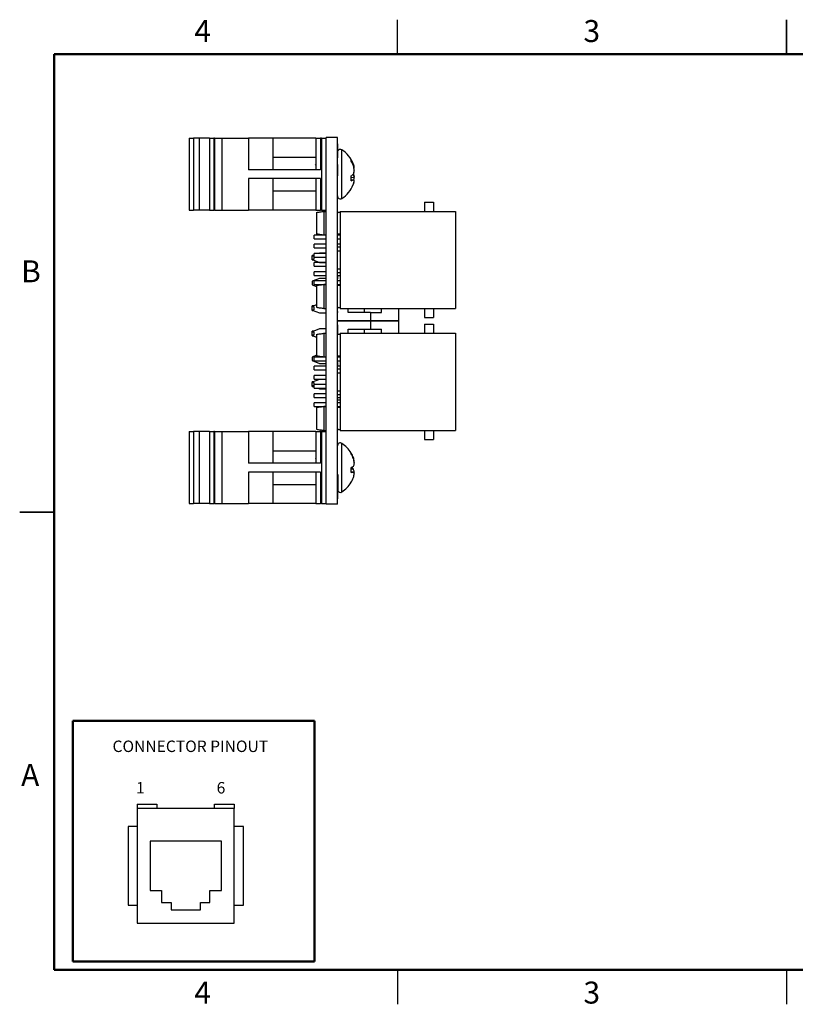
# Paper-space layout 'Sheet1(2)' of a CAD drawing. Units: inches. Extents: x 0.1 to 16.9, y 0.1 to 10.9.
# Drawn here: x 0.1 to 8.6, y 0.1 to 10.9 of the extents above; entities that cross this region are included whole.
import ezdxf

# ---------------------------------------------------------------- set-up
doc = ezdxf.new("R2010")
doc.units = ezdxf.units.IN
doc.header["$MEASUREMENT"] = 0
doc.styles.add('SLDTEXTSTYLE0', font='TXT', dxfattribs={"width": 0.75})

psp = doc.layouts.new('Sheet1(2)')

# ---------------------------------------------------------------- linework, layer by layer
at = {"color": 7, "linetype": 'Continuous', "lineweight": 25}
for p, q in [((4.25, 10.5), (4.25, 10.875)), ((8.5, 10.875), (8.5, 10.5)), ((8.5, 10.5), (8.5, 10.875)), ((1.976, 9.584), (1.976, 8.796)), ((1.976, 9.584), (2.023, 9.584)), ((2.023, 9.584), (2.023, 8.796)), ((2.086, 9.584), (2.023, 9.584)), ((2.086, 9.584), (2.086, 8.796)), ((2.197, 9.584), (2.086, 9.584)), ((2.197, 9.584), (2.197, 8.796)), ((2.197, 9.584), (2.244, 9.584)), ((2.244, 9.584), (2.244, 8.796)), ((2.252, 9.584), (2.244, 9.584)), ((2.252, 9.584), (2.252, 8.796)), ((2.252, 9.584), (2.331, 9.584)), ((2.331, 9.584), (2.331, 8.796)), ((2.331, 9.584), (2.623, 9.584)), ((2.623, 9.584), (2.623, 9.238)), ((2.889, 9.584), (2.623, 9.584)), ((2.889, 9.584), (2.889, 9.238)), ((3.361, 9.584), (2.889, 9.584)), ((3.361, 9.584), (3.361, 9.238)), ((3.361, 9.584), (3.411, 9.584)), ((3.411, 9.584), (3.411, 9.238)), ((3.421, 9.584), (3.411, 9.584)), ((3.421, 9.584), (3.421, 8.796)), ((3.421, 9.584), (3.471, 9.584)), ((3.596, 9.591), (3.471, 9.591)), ((3.471, 5.585), (3.471, 9.591)), ((3.596, 5.585), (3.596, 9.591)), ((3.598, 9.52), (3.596, 9.52)), ((3.598, 9.516), (3.596, 9.516)), ((3.598, 9.516), (3.598, 9.52)), ((3.598, 9.37), (3.598, 9.516)), ((3.361, 9.372), (2.889, 9.372)), ((3.598, 9.37), (3.596, 9.37)), ((3.598, 9.367), (3.596, 9.367)), ((3.361, 9.287), (3.356, 9.295)), ((3.598, 9.295), (3.596, 9.295)), ((3.598, 9.17), (3.598, 9.295)), ((3.746, 9.333), (3.746, 9.349)), ((3.762, 9.3), (3.769, 9.3)), ((3.773, 9.292), (3.768, 9.304)), ((3.775, 9.258), (3.78, 9.259)), ((3.78, 9.262), (3.779, 9.262)), ((3.779, 9.262), (3.78, 9.262)), ((3.411, 9.238), (2.623, 9.238)), ((2.623, 9.142), (2.623, 8.796)), ((3.411, 9.142), (2.623, 9.142)), ((2.889, 9.142), (2.889, 8.796)), ((3.361, 9.142), (3.361, 8.796)), ((3.411, 9.142), (3.411, 8.796)), ((3.598, 9.17), (3.596, 9.17)), ((3.598, 9.168), (3.596, 9.168)), ((3.746, 9.118), (3.746, 9.173)), ((3.746, 9.156), (3.78, 9.153)), ((3.767, 9.189), (3.769, 9.189)), ((3.768, 9.19), (3.769, 9.189)), ((3.78, 9.221), (3.779, 9.225)), ((3.78, 9.159), (3.779, 9.155)), ((3.779, 9.159), (3.78, 9.159)), ((3.746, 9.133), (3.769, 9.129)), ((3.768, 9.076), (3.773, 9.089)), ((3.78, 9.118), (3.779, 9.118)), ((2.889, 9.008), (3.361, 9.008)), ((4.545, 8.884), (4.545, 8.784)), ((4.545, 8.884), (4.645, 8.884)), ((4.645, 8.884), (4.645, 8.784)), ((1.976, 8.796), (2.023, 8.796)), ((2.086, 8.796), (2.023, 8.796)), ((2.197, 8.796), (2.086, 8.796)), ((2.197, 8.796), (2.244, 8.796)), ((2.252, 8.796), (2.244, 8.796)), ((2.252, 8.796), (2.331, 8.796)), ((2.331, 8.796), (2.623, 8.796)), ((2.889, 8.796), (2.623, 8.796)), ((3.361, 8.796), (2.889, 8.796)), ((3.361, 8.796), (3.411, 8.796)), ((3.367, 8.773), (3.367, 8.536)), ((3.421, 8.796), (3.411, 8.796)), ((3.421, 8.796), (3.471, 8.796)), ((3.448, 8.784), (3.448, 8.524)), ((3.448, 8.784), (3.468, 8.784)), ((3.468, 8.784), (3.468, 8.524)), ((3.468, 8.784), (3.471, 8.783)), ((3.625, 8.776), (3.623, 8.776)), ((3.625, 8.784), (3.625, 7.724)), ((3.625, 8.784), (4.885, 8.784)), ((4.885, 8.784), (4.885, 7.724)), ((3.471, 8.524), (3.34, 8.524)), ((3.34, 8.485), (3.34, 8.524)), ((3.468, 8.524), (3.448, 8.524)), ((3.471, 8.526), (3.468, 8.524)), ((3.625, 8.524), (3.596, 8.524)), ((3.623, 8.532), (3.625, 8.532)), ((3.34, 8.485), (3.471, 8.485)), ((3.471, 8.424), (3.34, 8.424)), ((3.34, 8.385), (3.34, 8.424)), ((3.596, 8.485), (3.625, 8.485)), ((3.625, 8.424), (3.596, 8.424)), ((3.625, 8.392), (3.596, 8.392)), ((3.34, 8.305), (3.32, 8.297)), ((3.334, 8.303), (3.32, 8.303)), ((3.32, 8.297), (3.32, 8.303)), ((3.32, 8.297), (3.32, 8.293)), ((3.34, 8.293), (3.32, 8.293)), ((3.32, 8.262), (3.32, 8.293)), ((3.34, 8.385), (3.471, 8.385)), ((3.471, 8.324), (3.34, 8.324)), ((3.34, 8.285), (3.34, 8.324)), ((3.34, 8.285), (3.471, 8.285)), ((3.34, 8.262), (3.34, 8.285)), ((3.399, 8.328), (3.388, 8.324)), ((3.471, 8.328), (3.399, 8.328)), ((3.596, 8.353), (3.625, 8.353)), ((3.32, 8.262), (3.34, 8.262)), ((3.32, 8.262), (3.32, 8.258)), ((3.32, 8.258), (3.399, 8.227)), ((3.32, 8.253), (3.32, 8.258)), ((3.32, 8.253), (3.332, 8.253)), ((3.471, 8.224), (3.34, 8.224)), ((3.34, 8.185), (3.34, 8.224)), ((3.34, 8.185), (3.471, 8.185)), ((3.399, 8.227), (3.471, 8.227)), ((3.471, 8.124), (3.34, 8.124)), ((3.34, 8.085), (3.34, 8.124)), ((3.34, 8.085), (3.471, 8.085)), ((3.596, 8.156), (3.625, 8.156)), ((3.596, 8.116), (3.625, 8.116)), ((3.596, 8.085), (3.625, 8.085)), ((3.598, 8.048), (3.598, 8.085)), ((3.399, 8.052), (3.32, 8.021)), ((3.32, 8.021), (3.32, 7.982)), ((3.32, 7.982), (3.367, 7.963)), ((3.471, 8.024), (3.34, 8.024)), ((3.34, 7.985), (3.34, 8.024)), ((3.34, 7.985), (3.471, 7.985)), ((3.367, 7.973), (3.367, 7.736)), ((3.471, 8.052), (3.399, 8.052)), ((3.448, 7.984), (3.448, 7.724)), ((3.468, 7.984), (3.448, 7.984)), ((3.471, 7.983), (3.468, 7.984)), ((3.468, 7.984), (3.468, 7.724)), ((3.598, 8.048), (3.596, 8.048)), ((3.625, 8.024), (3.596, 8.024)), ((3.596, 7.985), (3.625, 7.985)), ((3.625, 7.976), (3.623, 7.976)), ((3.367, 7.764), (3.32, 7.746)), ((3.332, 7.751), (3.32, 7.751)), ((3.32, 7.746), (3.32, 7.751)), ((3.32, 7.746), (3.32, 7.741)), ((3.34, 7.741), (3.32, 7.741)), ((3.32, 7.71), (3.32, 7.741)), ((3.32, 7.71), (3.34, 7.71)), ((3.32, 7.71), (3.32, 7.706)), ((3.32, 7.706), (3.399, 7.675)), ((3.32, 7.701), (3.32, 7.706)), ((3.32, 7.701), (3.334, 7.701)), ((3.34, 7.71), (3.34, 7.741)), ((3.399, 7.675), (3.471, 7.675)), ((3.448, 7.724), (3.468, 7.724)), ((3.468, 7.724), (3.471, 7.726)), ((3.598, 7.735), (3.596, 7.735)), ((3.598, 7.708), (3.596, 7.708)), ((3.598, 7.708), (3.596, 7.708)), ((3.598, 7.691), (3.596, 7.691)), ((3.598, 7.68), (3.596, 7.68)), ((3.598, 7.658), (3.596, 7.658)), ((3.598, 7.656), (3.596, 7.656)), ((3.598, 7.68), (3.598, 7.691)), ((3.623, 7.732), (3.625, 7.732)), ((3.625, 7.724), (4.885, 7.724)), ((3.714, 7.679), (3.714, 7.724)), ((3.958, 7.679), (3.714, 7.679)), ((3.886, 7.724), (3.886, 7.679)), ((3.958, 7.679), (3.958, 7.588)), ((3.958, 7.679), (4.078, 7.679)), ((4.078, 7.679), (4.078, 7.724)), ((4.265, 7.588), (4.265, 7.724)), ((4.545, 7.724), (4.545, 7.624)), ((4.645, 7.724), (4.645, 7.624)), ((3.598, 7.625), (3.596, 7.625)), ((3.596, 7.588), (3.958, 7.588)), ((3.958, 7.587), (3.596, 7.587)), ((3.598, 7.544), (3.596, 7.544)), ((3.598, 7.462), (3.598, 7.544)), ((3.958, 7.588), (4.265, 7.588)), ((3.958, 7.587), (3.958, 7.588)), ((3.958, 7.587), (3.958, 7.497)), ((4.265, 7.587), (3.958, 7.587)), ((4.139, 7.587), (4.139, 7.588)), ((4.265, 7.587), (4.265, 7.588)), ((4.265, 7.452), (4.265, 7.587)), ((4.545, 7.624), (4.645, 7.624)), ((4.545, 7.552), (4.545, 7.452)), ((4.545, 7.552), (4.645, 7.552)), ((4.645, 7.552), (4.645, 7.452)), ((3.399, 7.5), (3.32, 7.469)), ((3.334, 7.475), (3.32, 7.475)), ((3.32, 7.469), (3.32, 7.475)), ((3.32, 7.469), (3.32, 7.465)), ((3.32, 7.434), (3.32, 7.465)), ((3.34, 7.465), (3.32, 7.465)), ((3.32, 7.434), (3.34, 7.434)), ((3.32, 7.434), (3.32, 7.43)), ((3.32, 7.43), (3.367, 7.411)), ((3.32, 7.425), (3.32, 7.43)), ((3.32, 7.425), (3.332, 7.425)), ((3.34, 7.434), (3.34, 7.465)), ((3.367, 7.441), (3.367, 7.204)), ((3.471, 7.5), (3.399, 7.5)), ((3.448, 7.452), (3.448, 7.192)), ((3.448, 7.452), (3.468, 7.452)), ((3.468, 7.452), (3.468, 7.192)), ((3.468, 7.452), (3.471, 7.451)), ((3.598, 7.462), (3.596, 7.462)), ((3.598, 7.441), (3.598, 7.462)), ((3.625, 7.444), (3.623, 7.444)), ((3.625, 7.452), (4.885, 7.452)), ((3.625, 7.452), (3.625, 6.392)), ((3.714, 7.497), (3.958, 7.497)), ((3.714, 7.452), (3.714, 7.497)), ((3.888, 7.497), (3.888, 7.452)), ((3.958, 7.497), (4.078, 7.497)), ((4.078, 7.452), (4.078, 7.497)), ((4.885, 7.452), (4.885, 6.392)), ((3.367, 7.212), (3.32, 7.193)), ((3.32, 7.193), (3.32, 7.154)), ((3.32, 7.154), (3.399, 7.123)), ((3.471, 7.192), (3.34, 7.192)), ((3.34, 7.153), (3.34, 7.192)), ((3.34, 7.153), (3.471, 7.153)), ((3.399, 7.123), (3.471, 7.123)), ((3.468, 7.192), (3.448, 7.192)), ((3.471, 7.194), (3.468, 7.192)), ((3.625, 7.192), (3.596, 7.192)), ((3.596, 7.153), (3.625, 7.153)), ((3.598, 7.134), (3.596, 7.134)), ((3.598, 7.092), (3.598, 7.134)), ((3.623, 7.2), (3.625, 7.2)), ((3.471, 7.092), (3.34, 7.092)), ((3.34, 7.053), (3.34, 7.092)), ((3.34, 7.053), (3.471, 7.053)), ((3.471, 6.992), (3.34, 6.992)), ((3.34, 6.953), (3.34, 6.992)), ((3.625, 7.092), (3.596, 7.092)), ((3.625, 7.06), (3.596, 7.06)), ((3.596, 7.021), (3.625, 7.021)), ((3.399, 6.949), (3.32, 6.918)), ((3.332, 6.923), (3.32, 6.923)), ((3.32, 6.918), (3.32, 6.923)), ((3.32, 6.918), (3.32, 6.913)), ((3.34, 6.913), (3.32, 6.913)), ((3.32, 6.882), (3.32, 6.913)), ((3.32, 6.882), (3.34, 6.882)), ((3.32, 6.882), (3.32, 6.878)), ((3.34, 6.953), (3.471, 6.953)), ((3.34, 6.892), (3.34, 6.913)), ((3.471, 6.892), (3.34, 6.892)), ((3.34, 6.853), (3.34, 6.892)), ((3.471, 6.949), (3.399, 6.949)), ((3.32, 6.878), (3.34, 6.871)), ((3.32, 6.873), (3.32, 6.878)), ((3.32, 6.873), (3.334, 6.873)), ((3.34, 6.853), (3.471, 6.853)), ((3.471, 6.792), (3.34, 6.792)), ((3.34, 6.753), (3.34, 6.792)), ((3.385, 6.853), (3.399, 6.847)), ((3.399, 6.847), (3.471, 6.847)), ((3.596, 6.824), (3.625, 6.824)), ((3.596, 6.785), (3.625, 6.785)), ((3.34, 6.753), (3.471, 6.753)), ((3.471, 6.692), (3.34, 6.692)), ((3.34, 6.653), (3.34, 6.692)), ((3.596, 6.753), (3.625, 6.753)), ((3.596, 6.725), (3.625, 6.725)), ((3.625, 6.692), (3.596, 6.692)), ((3.34, 6.653), (3.471, 6.653)), ((3.367, 6.641), (3.367, 6.404)), ((3.468, 6.652), (3.448, 6.652)), ((3.448, 6.652), (3.448, 6.392)), ((3.471, 6.651), (3.468, 6.652)), ((3.468, 6.652), (3.468, 6.392)), ((3.596, 6.653), (3.625, 6.653)), ((3.625, 6.644), (3.623, 6.644)), ((1.976, 6.379), (1.976, 5.592)), ((1.976, 6.379), (2.023, 6.379)), ((2.023, 6.379), (2.023, 5.592)), ((2.086, 6.379), (2.023, 6.379)), ((2.086, 6.379), (2.086, 5.592)), ((2.197, 6.379), (2.086, 6.379)), ((2.197, 6.379), (2.197, 5.592)), ((2.197, 6.379), (2.244, 6.379)), ((2.244, 6.379), (2.244, 5.592)), ((2.252, 6.379), (2.244, 6.379)), ((2.252, 6.379), (2.252, 5.592)), ((2.252, 6.379), (2.331, 6.379)), ((2.331, 6.379), (2.331, 5.592)), ((2.331, 6.379), (2.623, 6.379)), ((2.623, 6.379), (2.623, 6.033)), ((2.889, 6.379), (2.623, 6.379)), ((2.889, 6.379), (2.889, 6.033)), ((3.361, 6.379), (2.889, 6.379)), ((3.361, 6.379), (3.361, 6.033)), ((3.361, 6.379), (3.411, 6.379)), ((3.411, 6.379), (3.411, 6.033)), ((3.421, 6.379), (3.411, 6.379)), ((3.421, 6.379), (3.421, 5.592)), ((3.421, 6.379), (3.471, 6.379)), ((3.448, 6.392), (3.468, 6.392)), ((3.468, 6.392), (3.471, 6.394)), ((3.623, 6.4), (3.625, 6.4)), ((3.625, 6.392), (4.885, 6.392)), ((4.545, 6.392), (4.545, 6.292)), ((4.645, 6.392), (4.645, 6.292)), ((4.545, 6.292), (4.645, 6.292)), ((3.361, 6.167), (2.889, 6.167)), ((3.746, 6.136), (3.746, 6.145)), ((3.411, 6.033), (2.623, 6.033)), ((3.361, 6.086), (3.358, 6.09)), ((3.766, 6.094), (3.769, 6.095)), ((3.777, 6.048), (3.78, 6.049)), ((3.78, 6.041), (3.779, 6.047)), ((3.779, 6.038), (3.78, 6.041)), ((2.623, 5.937), (2.623, 5.592)), ((3.411, 5.937), (2.623, 5.937)), ((2.889, 5.937), (2.889, 5.592)), ((3.361, 5.937), (3.361, 5.592)), ((3.411, 5.937), (3.411, 5.592)), ((3.746, 5.932), (3.746, 5.988)), ((3.746, 5.974), (3.769, 5.97)), ((3.746, 5.943), (3.78, 5.94)), ((3.746, 5.941), (3.769, 5.937)), ((3.78, 5.93), (3.779, 5.933)), ((3.779, 5.924), (3.78, 5.93)), ((3.598, 5.912), (3.596, 5.912)), ((3.598, 5.912), (3.598, 5.732)), ((3.746, 5.826), (3.746, 5.826)), ((2.889, 5.803), (3.361, 5.803)), ((3.598, 5.732), (3.596, 5.732)), ((3.598, 5.645), (3.598, 5.732)), ((1.976, 5.592), (2.023, 5.592)), ((2.086, 5.592), (2.023, 5.592)), ((2.197, 5.592), (2.086, 5.592)), ((2.197, 5.592), (2.244, 5.592)), ((2.252, 5.592), (2.244, 5.592)), ((2.252, 5.592), (2.331, 5.592)), ((2.331, 5.592), (2.623, 5.592)), ((2.889, 5.592), (2.623, 5.592)), ((3.361, 5.592), (2.889, 5.592)), ((3.361, 5.592), (3.411, 5.592)), ((3.421, 5.592), (3.411, 5.592)), ((3.421, 5.592), (3.471, 5.592)), ((3.598, 5.645), (3.596, 5.645)), ((3.598, 5.643), (3.596, 5.643)), ((3.598, 5.643), (3.598, 5.644)), ((0.125, 5.5), (0.5, 5.5)), ((0.5, 5.5), (0.125, 5.5)), ((3.596, 5.585), (3.471, 5.585)), ((1.409, 2.311), (1.624, 2.311)), ((1.409, 2.311), (1.409, 2.264)), ((2.468, 2.264), (1.409, 2.264)), ((1.409, 2.264), (1.409, 1.012)), ((1.624, 2.311), (1.624, 2.264)), ((2.254, 2.311), (2.468, 2.311)), ((2.254, 2.264), (2.254, 2.311)), ((2.468, 2.311), (2.468, 2.264)), ((2.468, 1.012), (2.468, 2.264)), ((1.309, 2.065), (1.309, 1.209)), ((1.409, 2.065), (1.309, 2.065)), ((2.568, 2.065), (2.468, 2.065)), ((2.568, 1.209), (2.568, 2.065)), ((2.328, 1.907), (1.55, 1.907)), ((1.55, 1.907), (1.55, 1.369)), ((2.328, 1.369), (2.328, 1.907)), ((1.55, 1.369), (1.675, 1.369)), ((1.675, 1.369), (1.675, 1.236)), ((2.202, 1.236), (2.202, 1.369)), ((2.202, 1.369), (2.328, 1.369)), ((1.309, 1.209), (1.409, 1.209)), ((1.675, 1.236), (1.779, 1.236)), ((1.779, 1.236), (1.779, 1.157)), ((2.098, 1.157), (2.098, 1.236)), ((2.098, 1.236), (2.202, 1.236)), ((2.468, 1.209), (2.568, 1.209)), ((1.779, 1.157), (2.098, 1.157)), ((1.409, 1.012), (2.468, 1.012)), ((4.25, 0.5), (4.25, 0.125)), ((8.5, 0.5), (8.5, 0.125))]:
    psp.add_line(p, q, dxfattribs=at)
at = {"color": 7, "linetype": 'Continuous', "lineweight": 50}
for p, q in [((0.5, 0.5), (0.5, 10.5)), ((0.5, 10.5), (16.5, 10.5)), ((0.706, 0.593), (0.706, 3.219)), ((0.706, 3.219), (3.343, 3.219)), ((3.343, 0.593), (3.343, 3.219)), ((0.706, 0.593), (3.343, 0.593)), ((16.5, 0.5), (0.5, 0.5))]:
    psp.add_line(p, q, dxfattribs=at)
at = {"color": 8, "linetype": 'Continuous', "lineweight": 25}
for p, q in [((3.644, 9.115), (3.644, 9.455)), ((3.644, 8.925), (3.644, 9.115)), ((3.644, 5.943), (3.644, 6.25)), ((3.644, 5.72), (3.644, 5.943))]:
    psp.add_line(p, q, dxfattribs=at)
at = {"color": 7, "linetype": 'Continuous', "lineweight": 25}
for centre, radius, start, end in [((3.627, 9.429), 0.0316, 57.5266, 159.5958), ((3.475, 9.19), 0.314, 21.2546, 57.5266), ((3.507, 9.202), 0.28, 20.4751, 31.4912), ((3.473, 9.175), 0.315, 19.8302, 30.0246), ((3.597, 9.236), 0.184, 6.9845, 20.3625), ((3.469, 9.198), 0.312, 5.4159, 15.6505), ((3.625, 9.241), 0.156, 7.6161, 20.6754), ((3.764, 9.272), 0.0202, 305.5379, 320.5963), ((3.656, 9.311), 0.165, 303.0465, 313.5173), ((3.63, 9.25), 0.151, 337.1399, 351.3783), ((3.63, 9.13), 0.151, 8.6227, 22.8582), ((3.603, 9.245), 0.178, 340.4178, 352.2733), ((3.606, 9.136), 0.176, 7.6667, 17.9829), ((3.464, 9.183), 0.317, 349.4962, 354.539), ((3.475, 9.19), 0.314, 302.4734, 338.7454), ((3.715, 9.219), 0.105, 287.2215, 301.33), ((3.754, 9.098), 0.0343, 42.5319, 63.8404), ((3.597, 9.144), 0.184, 339.6375, 353.0155), ((3.625, 9.139), 0.156, 341.1402, 352.3852), ((3.627, 8.952), 0.0316, 180, 302.4734), ((3.627, 6.224), 0.0316, 57.5266, 180), ((3.475, 5.985), 0.314, 30.5436, 57.5266), ((3.487, 5.993), 0.3, 19.7787, 30.4033), ((3.468, 5.978), 0.32, 19.4358, 29.6187), ((3.559, 6.024), 0.222, 6.3575, 18.5462), ((3.486, 6.003), 0.295, 5.5402, 16.0727), ((3.668, 6.052), 0.114, 333.4511, 349.6301), ((3.752, 6.059), 0.0301, 331.2101, 338.807), ((3.664, 6.175), 0.203, 293.7963, 301.2906), ((3.664, 5.796), 0.203, 58.7094, 66.2037), ((3.732, 6.08), 0.148, 275.2022, 284.4664), ((3.667, 5.919), 0.114, 10.3707, 26.548), ((3.74, 5.905), 0.0434, 23.2516, 46.7888), ((3.559, 5.947), 0.222, 341.4538, 353.6425), ((3.483, 5.968), 0.298, 351.75, 354.4408), ((3.475, 5.985), 0.314, 302.4734, 329.4564), ((3.487, 5.978), 0.3, 329.5961, 340.222), ((3.627, 5.747), 0.0316, 200.5082, 302.4734)]:
    psp.add_arc(centre, radius, start, end, dxfattribs=at)
for points, knots in [([(3.367, 8.773), (3.38, 8.774), (3.407, 8.778), (3.434, 8.782), (3.448, 8.784)], [0, 0, 0, 0, 0.457276, 1, 1, 1, 1]), ([(3.596, 8.773), (3.598, 8.773), (3.604, 8.773), (3.612, 8.774), (3.619, 8.775), (3.623, 8.776), (3.623, 8.776), (3.623, 8.776)], [0, 0, 0, 0, 0.167931, 0.389512, 0.615329, 0.844025, 1, 1, 1, 1]), ([(3.448, 8.524), (3.434, 8.526), (3.407, 8.53), (3.38, 8.534), (3.367, 8.536)], [0, 0, 0, 0, 0.542724, 1, 1, 1, 1]), ([(3.623, 8.532), (3.623, 8.532), (3.623, 8.532), (3.621, 8.533), (3.615, 8.534), (3.607, 8.535), (3.6, 8.536), (3.596, 8.536), (3.596, 8.536)], [0, 0, 0, 0, 0.068208, 0.287378, 0.508478, 0.735325, 0.963149, 1, 1, 1, 1]), ([(3.448, 7.984), (3.434, 7.982), (3.407, 7.978), (3.38, 7.974), (3.367, 7.973)], [0, 0, 0, 0, 0.542724, 1, 1, 1, 1]), ([(3.623, 7.976), (3.623, 7.976), (3.623, 7.976), (3.621, 7.976), (3.615, 7.975), (3.607, 7.973), (3.6, 7.973), (3.596, 7.973), (3.596, 7.973)], [0, 0, 0, 0, 0.068208, 0.287379, 0.508476, 0.735324, 0.963149, 1, 1, 1, 1]), ([(3.367, 7.736), (3.38, 7.734), (3.407, 7.73), (3.434, 7.726), (3.448, 7.724)], [0, 0, 0, 0, 0.457276, 1, 1, 1, 1]), ([(3.596, 7.736), (3.598, 7.736), (3.604, 7.736), (3.612, 7.734), (3.619, 7.733), (3.623, 7.732), (3.623, 7.732), (3.623, 7.732)], [0, 0, 0, 0, 0.167931, 0.389512, 0.615329, 0.844025, 1, 1, 1, 1]), ([(3.367, 7.441), (3.38, 7.443), (3.407, 7.446), (3.434, 7.45), (3.448, 7.452)], [0, 0, 0, 0, 0.457276, 1, 1, 1, 1]), ([(3.596, 7.441), (3.598, 7.441), (3.604, 7.441), (3.612, 7.442), (3.619, 7.443), (3.623, 7.444), (3.623, 7.444), (3.623, 7.444)], [0, 0, 0, 0, 0.167931, 0.389512, 0.615329, 0.844025, 1, 1, 1, 1]), ([(3.448, 7.192), (3.434, 7.194), (3.407, 7.198), (3.38, 7.202), (3.367, 7.204)], [0, 0, 0, 0, 0.542724, 1, 1, 1, 1]), ([(3.623, 7.2), (3.623, 7.2), (3.623, 7.2), (3.621, 7.201), (3.615, 7.202), (3.607, 7.203), (3.6, 7.204), (3.596, 7.204), (3.596, 7.204)], [0, 0, 0, 0, 0.068208, 0.287378, 0.508478, 0.735325, 0.963149, 1, 1, 1, 1]), ([(3.448, 6.652), (3.434, 6.65), (3.407, 6.646), (3.38, 6.643), (3.367, 6.641)], [0, 0, 0, 0, 0.542724, 1, 1, 1, 1]), ([(3.623, 6.644), (3.623, 6.644), (3.623, 6.644), (3.621, 6.644), (3.615, 6.643), (3.607, 6.641), (3.6, 6.641), (3.596, 6.641), (3.596, 6.641)], [0, 0, 0, 0, 0.068208, 0.287379, 0.508476, 0.735324, 0.963149, 1, 1, 1, 1]), ([(3.367, 6.404), (3.38, 6.402), (3.407, 6.398), (3.434, 6.394), (3.448, 6.392)], [0, 0, 0, 0, 0.457276, 1, 1, 1, 1]), ([(3.596, 6.404), (3.598, 6.404), (3.604, 6.404), (3.612, 6.403), (3.619, 6.401), (3.623, 6.4), (3.623, 6.4), (3.623, 6.4)], [0, 0, 0, 0, 0.167931, 0.389512, 0.615329, 0.844025, 1, 1, 1, 1])]:
    psp.add_open_spline(points, degree=3, knots=knots, dxfattribs=at)

# ---------------------------------------------------------------- texts
at = {"color": 7, "linetype": 'Continuous', "lineweight": 0, "style": 'SLDTEXTSTYLE0'}
for s, insert, char_height, attachment_point in [('4', (2.123, 10.873), 0.24, 2), ('3', (6.373, 10.873), 0.24, 2), ('B', (0.248, 8.249), 0.24, 2), ('CONNECTOR PINOUT', (1.139, 3.005), 0.125, 1), ('A', (0.24, 2.749), 0.24, 2), ('1', (1.395, 2.552), 0.125, 1), ('6', (2.276, 2.552), 0.125, 1), ('4', (2.123, 0.373), 0.24, 2), ('3', (6.373, 0.373), 0.24, 2)]:
    psp.add_mtext(s, dxfattribs=dict(at, insert=insert, char_height=char_height, attachment_point=attachment_point))

doc.saveas('drawing.dxf')
